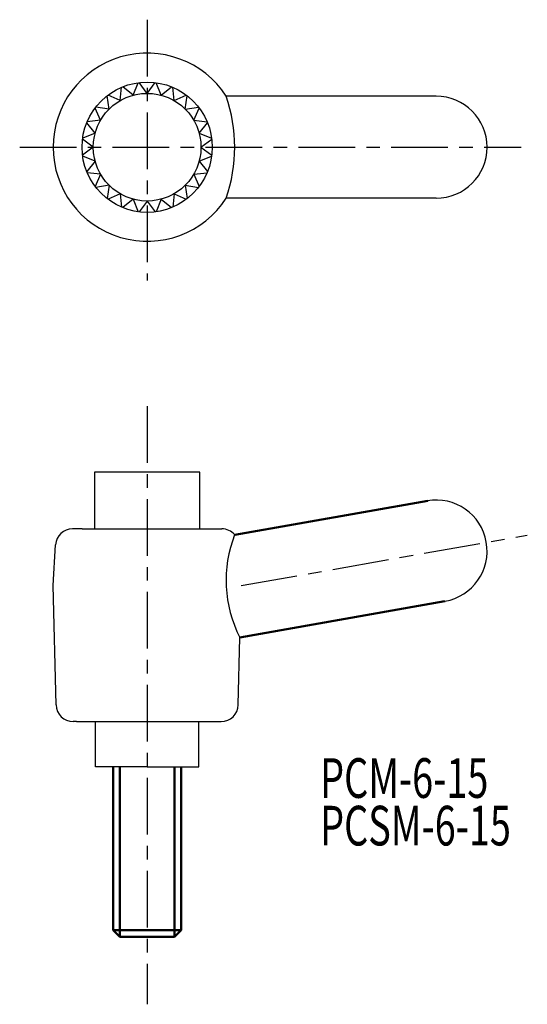
# Model space of a CAD drawing. Extents: x 15.6 to 60.4, y -10.6 to 76.3.
import ezdxf

# ---------------------------------------------------------------- set-up
doc = ezdxf.new("R2010")
doc.units = 0
doc.linetypes.add('ITTEN1', pattern=[8.2, 5, -1, 1.2, -1])
doc.linetypes.add('TENSEN', pattern=[4, 3, -1])
for name, color, linetype in [('1', 1, 'ITTEN1'), ('4', 5, 'CONTINUOUS'), ('5', 5, 'CONTINUOUS')]:
    doc.layers.add(name, color=color, linetype=linetype)
doc.layers.add('2', color=7, linetype='TENSEN', lineweight=30)
doc.layers.add('3', color=5, linetype='CONTINUOUS', lineweight=50)
doc.styles.add('BIGFONT', font='txt.shx', dxfattribs={"width": 0.7, "height": 3.5, "bigfont": 'bigfont.shx'})

msp = doc.modelspace()

# ---------------------------------------------------------------- linework, layer by layer
at = {"layer": '1'}
for p, q in [((26.852, 76.326), (26.852, 53.326)), ((15.602, 65.076), (59.852, 65.076)), ((26.852, 42.232), (26.852, -10.552)), ((35.152, 26.401), (60.404, 30.854))]:
    msp.add_line(p, q, dxfattribs=at)
at = {"layer": '2'}
msp.add_line((29.852, 36.401), (29.152, 36.401), dxfattribs=at)
at = {"layer": '3'}
for p, q in [((34.576, 30.881), (51.621, 33.886)), ((35.038, 21.824), (53.134, 25.015)), ((23.852, -3.999), (23.852, 10.401)), ((24.452, 10.401), (24.452, -4.599)), ((29.252, 10.401), (29.252, -4.599)), ((29.852, 10.401), (29.852, -3.999)), ((23.852, -3.999), (24.452, -4.599)), ((29.852, -3.999), (23.852, -3.999)), ((29.852, -3.999), (29.252, -4.599)), ((29.252, -4.599), (24.452, -4.599))]:
    msp.add_line(p, q, dxfattribs=at)
at = {"layer": '4'}
for p, q in [((22.202, 36.401), (22.202, 31.401)), ((31.502, 36.401), (22.202, 36.401)), ((31.502, 31.401), (31.502, 36.401)), ((22.302, 10.401), (22.302, 14.401)), ((31.402, 10.401), (31.402, 14.401)), ((26.852, 10.401), (22.302, 10.401)), ((26.852, 10.401), (31.402, 10.401))]:
    msp.add_line(p, q, dxfattribs=at)
at = {"layer": '5'}
for p, q in [((25.623, 69.665), (24.705, 70.408)), ((25.623, 69.665), (26.046, 70.768)), ((26.852, 69.826), (26.158, 70.782)), ((26.852, 69.826), (27.547, 70.782)), ((28.082, 69.665), (27.658, 70.768)), ((28.082, 69.665), (29, 70.408)), ((23.494, 68.435), (23.309, 69.602)), ((24.477, 69.19), (23.398, 69.671)), ((24.477, 69.19), (24.601, 70.365)), ((29.227, 69.19), (29.104, 70.365)), ((29.227, 69.19), (30.307, 69.671)), ((30.211, 68.435), (30.396, 69.602)), ((52.352, 69.576), (33.827, 69.576)), ((22.739, 67.451), (22.258, 68.531)), ((23.494, 68.435), (22.327, 68.62)), ((30.211, 68.435), (31.378, 68.62)), ((30.966, 67.451), (31.447, 68.531)), ((22.264, 66.306), (21.521, 67.224)), ((22.739, 67.451), (21.564, 67.328)), ((30.966, 67.451), (32.141, 67.328)), ((31.441, 66.306), (32.184, 67.224)), ((22.264, 66.306), (21.161, 65.882)), ((31.441, 66.306), (32.544, 65.882)), ((22.102, 65.076), (21.146, 65.771)), ((31.602, 65.076), (32.558, 65.771)), ((22.102, 65.076), (21.146, 64.382)), ((31.602, 65.076), (32.558, 64.382)), ((22.264, 63.847), (21.161, 64.271)), ((22.264, 63.847), (21.521, 62.929)), ((31.441, 63.847), (32.544, 64.271)), ((31.441, 63.847), (32.184, 62.929)), ((22.739, 62.701), (21.564, 62.825)), ((22.739, 62.701), (22.258, 61.622)), ((30.966, 62.701), (32.141, 62.825)), ((30.966, 62.701), (31.447, 61.622)), ((23.494, 61.718), (22.327, 61.533)), ((23.494, 61.718), (23.309, 60.551)), ((30.211, 61.718), (30.396, 60.551)), ((30.211, 61.718), (31.378, 61.533)), ((24.477, 60.963), (23.398, 60.482)), ((24.477, 60.963), (24.601, 59.788)), ((29.227, 60.963), (29.104, 59.788)), ((29.227, 60.963), (30.307, 60.482)), ((25.623, 60.488), (24.705, 59.745)), ((25.623, 60.488), (26.046, 59.385)), ((26.852, 60.326), (26.158, 59.371)), ((26.852, 60.326), (27.547, 59.371)), ((28.082, 60.488), (27.658, 59.385)), ((28.082, 60.488), (29, 59.745)), ((52.352, 60.576), (33.827, 60.576)), ((21.102, 31.401), (20.265, 31.401)), ((21.102, 31.401), (32.602, 31.401)), ((32.602, 31.401), (33.44, 31.401)), ((18.552, 26.401), (18.768, 29.991)), ((18.816, 15.864), (18.552, 26.401)), ((34.889, 15.864), (35.038, 21.824)), ((20.602, 14.401), (20.315, 14.401)), ((20.602, 14.401), (33.102, 14.401)), ((33.102, 14.401), (33.389, 14.401))]:
    msp.add_line(p, q, dxfattribs=at)
for radius in [5.75, 4.75]:
    msp.add_circle((26.852, 65.076), radius, dxfattribs=at)
for centre, radius, start, end in [((26.852, 65.076), 8.3, 32.83139, 327.16861), ((20.681, 65.076), 13.895, 341.10308, 18.89692), ((52.352, 65.076), 4.5, 270, 90), ((52.352, 29.446), 4.5, 280, 100), ((20.265, 29.901), 1.5, 90, 176.56637), ((33.44, 29.901), 1.5, 40.78102, 90), ((44.831, 26.864), 11.014, 158.61041, 207.23526), ((20.315, 15.901), 1.5, 181.4321, 270), ((33.389, 15.901), 1.5, 270, 358.5679)]:
    msp.add_arc(centre, radius, start, end, dxfattribs=at)

# ---------------------------------------------------------------- texts
at = {"layer": '3', "style": 'BIGFONT', "width": 0.7}
for s, p in [('PCM-6-15', (42.117, 7.663)), ('PCSM-6-15', (42.117, 3.463))]:
    msp.add_text(s, height=3.5, dxfattribs=at).set_placement(p)

doc.saveas('drawing.dxf')
